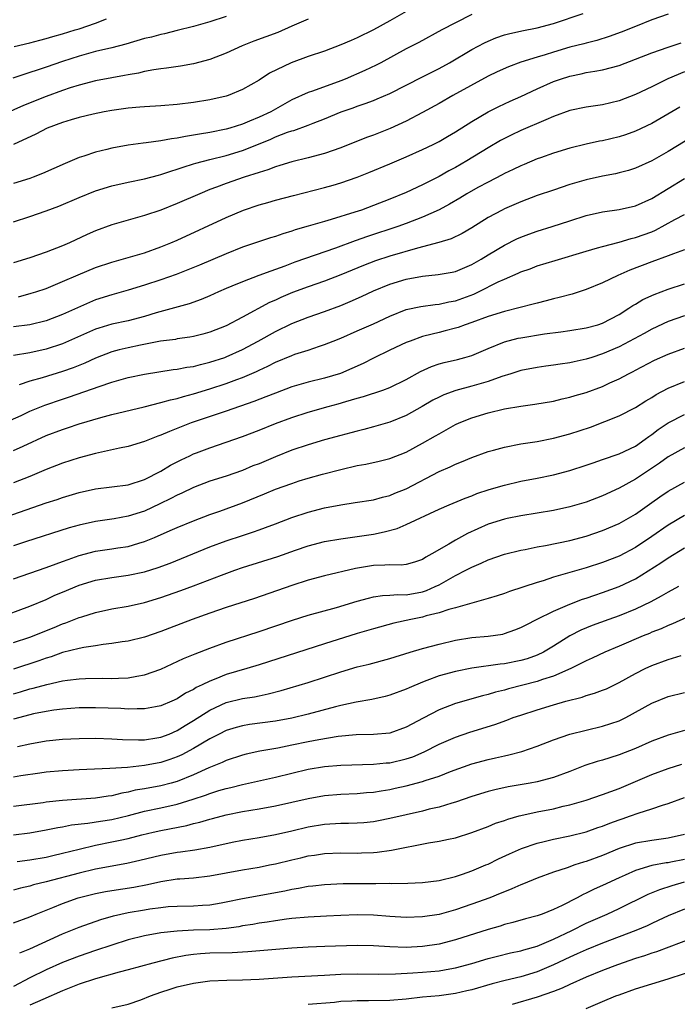
# Model space of a CAD drawing. Units: inches. Extents: x 2508000 to 2511000, y 1557000 to 1560000.
# Drawn here: x 2509502 to 2509582, y 1557628 to 1557748 of the extents above; entities that cross this region are included whole.
import ezdxf

# ---------------------------------------------------------------- set-up
doc = ezdxf.new("R2010")
doc.units = ezdxf.units.IN
doc.header["$MEASUREMENT"] = 0
doc.layers.add('LD25081557_2ft', color=150, linetype='Continuous')

msp = doc.modelspace()

# ---------------------------------------------------------------- linework, layer by layer
at = {"layer": 'LD25081557_2ft'}
for points, elevation in [([(2509549, 1557749.26), (2509547, 1557748.1), (2509545, 1557747.01), (2509543, 1557746.03), (2509542.27, 1557745.73), (2509541, 1557745.17), (2509539, 1557744.42), (2509537, 1557743.75), (2509534.94, 1557743), (2509532.29, 1557741.71), (2509531, 1557740.86), (2509529, 1557739.72), (2509527.25, 1557739), (2509527, 1557738.92), (2509525, 1557738.45), (2509523, 1557738.13), (2509521, 1557737.89), (2509519, 1557737.73), (2509517, 1557737.62), (2509516.45, 1557737.55), (2509515, 1557737.45), (2509513, 1557737.17), (2509512.06, 1557737), (2509510.73, 1557736.73), (2509509, 1557736.31), (2509508.03, 1557736.03), (2509507, 1557735.7), (2509505.1, 1557735), (2509503.73, 1557734.27), (2509500.98, 1557733.02)], 7280), ([(2509501, 1557723.57), (2509503, 1557724.2), (2509505, 1557724.91), (2509506.52, 1557725.48), (2509509, 1557726.55), (2509511, 1557727.35), (2509513, 1557727.96), (2509515, 1557728.4), (2509517, 1557728.81), (2509518.72, 1557729.28), (2509519, 1557729.34), (2509520.23, 1557729.77), (2509521, 1557729.99), (2509521.74, 1557730.26), (2509523, 1557730.64), (2509523.26, 1557730.74), (2509525, 1557731.19), (2509527, 1557731.66), (2509529, 1557732.26), (2509532.36, 1557733.64), (2509533, 1557733.93), (2509534.5, 1557734.5), (2509535, 1557734.66), (2509535.27, 1557734.73), (2509537, 1557735.36), (2509537.61, 1557735.61), (2509539, 1557736.14), (2509541.05, 1557737), (2509542.51, 1557737.49), (2509543, 1557737.69), (2509543.99, 1557738.01), (2509545, 1557738.4), (2509545.43, 1557738.57), (2509547, 1557739.26), (2509551, 1557741.27), (2509553, 1557742.31), (2509554.28, 1557743), (2509557, 1557744.6), (2509558.56, 1557745.44), (2509559, 1557745.65), (2509559.96, 1557746.04), (2509561, 1557746.39), (2509561.48, 1557746.52), (2509563.12, 1557746.88), (2509565, 1557747.25), (2509567, 1557747.78), (2509570.61, 1557749)], 7276), ([(2509581, 1557748.93), (2509579, 1557748.23), (2509577, 1557747.44), (2509575.27, 1557746.73), (2509573.81, 1557746.19), (2509572.28, 1557745.72), (2509571, 1557745.4), (2509570.69, 1557745.31), (2509569, 1557744.89), (2509567, 1557744.3), (2509565.96, 1557743.96), (2509565, 1557743.68), (2509563, 1557743.05), (2509561.49, 1557742.51), (2509560.11, 1557741.89), (2509559, 1557741.35), (2509554.67, 1557739), (2509553, 1557738.02), (2509551, 1557736.9), (2509549, 1557735.87), (2509547.03, 1557734.97), (2509545, 1557734.15), (2509544.15, 1557733.85), (2509541, 1557732.61), (2509539, 1557731.91), (2509537, 1557731.38), (2509535, 1557730.91), (2509533.55, 1557730.45), (2509533, 1557730.3), (2509532.08, 1557729.92), (2509531, 1557729.6), (2509529.18, 1557729), (2509527, 1557728.25), (2509525.79, 1557727.79), (2509525, 1557727.51), (2509523.75, 1557727), (2509521, 1557725.79), (2509519, 1557725), (2509517, 1557724.32), (2509513, 1557723.21), (2509511, 1557722.47), (2509509.98, 1557722.02), (2509507.83, 1557721), (2509507, 1557720.64), (2509505, 1557719.85), (2509503, 1557719.17), (2509501, 1557718.57)], 7274), ([(2509537, 1557748.33), (2509535, 1557747.48), (2509533.29, 1557746.71), (2509531.84, 1557746.16), (2509530.37, 1557745.63), (2509528.94, 1557745.06), (2509527, 1557744.16), (2509525, 1557743.4), (2509523, 1557742.87), (2509521.42, 1557742.58), (2509519.68, 1557742.32), (2509519, 1557742.25), (2509518.14, 1557742.14), (2509517, 1557741.93), (2509516.26, 1557741.74), (2509515, 1557741.54), (2509514.56, 1557741.44), (2509513, 1557741.17), (2509511, 1557740.79), (2509509, 1557740.27), (2509507.93, 1557739.93), (2509507, 1557739.62), (2509505, 1557738.89), (2509502.22, 1557737.78), (2509499, 1557736.34)], 7282), ([(2509527, 1557748.66), (2509525, 1557747.99), (2509523, 1557747.43), (2509521, 1557746.94), (2509519.46, 1557746.54), (2509519, 1557746.46), (2509517.86, 1557746.14), (2509517, 1557745.94), (2509514.72, 1557745.28), (2509513, 1557744.83), (2509511, 1557744.35), (2509509, 1557743.81), (2509507, 1557743.16), (2509505, 1557742.46), (2509503.89, 1557742.11), (2509503, 1557741.79), (2509500.9, 1557741.11)], 7284), ([(2509557, 1557748.88), (2509555, 1557747.87), (2509553.34, 1557747), (2509550.53, 1557745.47), (2509549, 1557744.69), (2509545.89, 1557743), (2509545.31, 1557742.69), (2509543.95, 1557742.05), (2509541.55, 1557741), (2509541, 1557740.78), (2509537.54, 1557739.54), (2509537, 1557739.37), (2509535, 1557738.45), (2509532.43, 1557737), (2509531, 1557736.34), (2509529.85, 1557735.85), (2509529, 1557735.51), (2509527.44, 1557735), (2509527, 1557734.87), (2509525, 1557734.47), (2509523.72, 1557734.28), (2509523, 1557734.14), (2509522, 1557734), (2509521, 1557733.79), (2509520.29, 1557733.71), (2509519, 1557733.46), (2509517.2, 1557733.2), (2509516.83, 1557733.17), (2509515, 1557732.91), (2509513, 1557732.56), (2509512.4, 1557732.4), (2509511, 1557732.08), (2509509.59, 1557731.59), (2509509, 1557731.41), (2509507.3, 1557730.7), (2509504.53, 1557729.47), (2509503.39, 1557729), (2509503, 1557728.85), (2509501, 1557728.23)], 7278), ([(2509501.08, 1557745), (2509503, 1557745.44), (2509504.23, 1557745.77), (2509505, 1557745.96), (2509505.79, 1557746.21), (2509507, 1557746.54), (2509508.53, 1557747), (2509509, 1557747.15), (2509511, 1557747.84), (2509512.36, 1557748.36)], 7286), ([(2509501.59, 1557714.41), (2509503.17, 1557714.83), (2509503.72, 1557715), (2509505, 1557715.42), (2509507, 1557716.26), (2509508.9, 1557717.1), (2509511, 1557717.97), (2509513, 1557718.65), (2509515.28, 1557719.28), (2509517, 1557719.78), (2509519, 1557720.49), (2509520.22, 1557721), (2509521, 1557721.34), (2509527, 1557724.1), (2509529.11, 1557725), (2509531, 1557725.64), (2509532.07, 1557725.93), (2509533, 1557726.2), (2509535.2, 1557726.8), (2509539, 1557727.74), (2509540.06, 1557728.06), (2509541, 1557728.32), (2509542.99, 1557729.01), (2509544.43, 1557729.57), (2509547, 1557730.64), (2509549, 1557731.49), (2509551, 1557732.38), (2509552.3, 1557733), (2509553, 1557733.36), (2509554.03, 1557733.97), (2509555, 1557734.55), (2509557, 1557735.83), (2509559, 1557736.99), (2509560.33, 1557737.67), (2509561.69, 1557738.31), (2509563, 1557738.88), (2509565, 1557739.8), (2509567, 1557740.7), (2509567.85, 1557741), (2509569, 1557741.37), (2509570.36, 1557741.64), (2509571, 1557741.79), (2509572.05, 1557741.95), (2509573, 1557742.14), (2509575, 1557742.68), (2509577, 1557743.44), (2509579, 1557744.22), (2509581, 1557744.91), (2509582.58, 1557745.42)], 7272), ([(2509583, 1557741.87), (2509580.97, 1557741.03), (2509579, 1557740.06), (2509577, 1557739.11), (2509575, 1557738.34), (2509573, 1557737.87), (2509571, 1557737.59), (2509569, 1557737.17), (2509567, 1557736.43), (2509566.04, 1557736.04), (2509563, 1557734.72), (2509561.84, 1557734.16), (2509560.52, 1557733.48), (2509559, 1557732.6), (2509556.42, 1557731), (2509555, 1557730.19), (2509554.21, 1557729.79), (2509553, 1557729.12), (2509551, 1557728.1), (2509549, 1557727.16), (2509547, 1557726.33), (2509545, 1557725.56), (2509543.52, 1557725), (2509542.73, 1557724.73), (2509539.83, 1557723.83), (2509539, 1557723.61), (2509537, 1557723.03), (2509535.43, 1557722.57), (2509535, 1557722.41), (2509533.9, 1557722.1), (2509533, 1557721.77), (2509532.4, 1557721.6), (2509529, 1557720.45), (2509527, 1557719.67), (2509523.73, 1557718.27), (2509522.31, 1557717.69), (2509520.86, 1557717.14), (2509519, 1557716.49), (2509517, 1557715.82), (2509515, 1557715.21), (2509513, 1557714.65), (2509511, 1557714.02), (2509510.27, 1557713.73), (2509507, 1557712.23), (2509505, 1557711.48), (2509503, 1557711), (2509501, 1557710.72)], 7270), ([(2509582.44, 1557737.56), (2509581.44, 1557737), (2509579, 1557735.59), (2509577, 1557734.63), (2509575.8, 1557734.2), (2509575, 1557733.94), (2509573, 1557733.47), (2509572.6, 1557733.4), (2509571, 1557733.07), (2509569, 1557732.58), (2509567, 1557731.97), (2509565.4, 1557731.4), (2509565, 1557731.25), (2509563.42, 1557730.58), (2509563, 1557730.41), (2509562.06, 1557729.94), (2509561, 1557729.45), (2509560.71, 1557729.29), (2509559, 1557728.42), (2509557.76, 1557727.76), (2509556.39, 1557727), (2509555.53, 1557726.47), (2509554.27, 1557725.73), (2509553, 1557725.03), (2509551, 1557724.12), (2509549, 1557723.36), (2509547.98, 1557723), (2509544.24, 1557721.76), (2509542.76, 1557721.24), (2509540.35, 1557720.35), (2509535.38, 1557718.62), (2509534.15, 1557718.15), (2509533, 1557717.73), (2509532.45, 1557717.55), (2509530.99, 1557716.99), (2509529, 1557716.25), (2509527.69, 1557715.69), (2509527, 1557715.41), (2509526.06, 1557715), (2509525, 1557714.51), (2509523.93, 1557714.07), (2509522.45, 1557713.55), (2509518.43, 1557712.43), (2509517, 1557712), (2509515, 1557711.49), (2509513, 1557711.05), (2509511.41, 1557710.59), (2509511, 1557710.44), (2509507, 1557708.65), (2509505, 1557708.01), (2509503, 1557707.57), (2509501, 1557707.22)], 7268), ([(2509584.01, 1557733.99), (2509581, 1557732.15), (2509579, 1557731.03), (2509577, 1557730.12), (2509576.15, 1557729.85), (2509575, 1557729.54), (2509574.56, 1557729.44), (2509573, 1557729.13), (2509571, 1557728.68), (2509569, 1557728.11), (2509567, 1557727.45), (2509565, 1557726.77), (2509563, 1557726.02), (2509561, 1557725.14), (2509560.72, 1557725), (2509559, 1557724.08), (2509557, 1557722.83), (2509555.85, 1557722.15), (2509554.5, 1557721.5), (2509552.96, 1557721.04), (2509550.36, 1557720.36), (2509547, 1557719.36), (2509545.22, 1557718.78), (2509543.77, 1557718.23), (2509541, 1557717.09), (2509539, 1557716.32), (2509537, 1557715.64), (2509535.08, 1557714.92), (2509533.68, 1557714.32), (2509533, 1557713.99), (2509532.3, 1557713.7), (2509529, 1557711.92), (2509527, 1557710.88), (2509525, 1557710.1), (2509524.15, 1557709.85), (2509523, 1557709.57), (2509522.53, 1557709.47), (2509521, 1557709.26), (2509520.79, 1557709.21), (2509518.97, 1557708.97), (2509516.5, 1557708.5), (2509515, 1557708.19), (2509513.91, 1557707.91), (2509513, 1557707.7), (2509511, 1557706.92), (2509509.7, 1557706.3), (2509508.27, 1557705.73), (2509507, 1557705.27), (2509504.5, 1557704.5), (2509503, 1557704.1), (2509501.67, 1557703.67)], 7266), ([(2509499, 1557698.63), (2509501.92, 1557699.92), (2509503, 1557700.43), (2509504.83, 1557701.17), (2509507, 1557701.9), (2509507.83, 1557702.17), (2509511.45, 1557703.45), (2509513, 1557703.96), (2509515, 1557704.54), (2509517, 1557704.97), (2509520.49, 1557705.51), (2509521, 1557705.56), (2509522.19, 1557705.81), (2509523, 1557705.91), (2509523.85, 1557706.15), (2509525, 1557706.41), (2509526.81, 1557707), (2509527, 1557707.07), (2509529, 1557707.97), (2509530.9, 1557709), (2509533, 1557710.17), (2509535, 1557711.13), (2509537, 1557711.92), (2509539, 1557712.61), (2509541, 1557713.36), (2509542.16, 1557713.84), (2509543.54, 1557714.46), (2509545, 1557715.15), (2509547, 1557715.95), (2509549, 1557716.56), (2509551, 1557716.94), (2509552.88, 1557717.12), (2509554.59, 1557717.41), (2509555, 1557717.5), (2509557, 1557718.34), (2509558.14, 1557719), (2509559, 1557719.54), (2509561, 1557720.72), (2509562.52, 1557721.48), (2509563, 1557721.69), (2509563.96, 1557722.04), (2509565, 1557722.42), (2509566.85, 1557723), (2509569, 1557723.7), (2509571, 1557724.34), (2509573, 1557724.79), (2509575, 1557725.07), (2509577, 1557725.51), (2509579, 1557726.42), (2509581, 1557727.65), (2509583, 1557728.85)], 7264), ([(2509501, 1557695.62), (2509502.18, 1557696.18), (2509505, 1557697.47), (2509507, 1557698.21), (2509507.6, 1557698.4), (2509509, 1557698.87), (2509511.68, 1557699.68), (2509513, 1557700.03), (2509516.98, 1557700.98), (2509519, 1557701.48), (2509520.17, 1557701.83), (2509521, 1557701.99), (2509521.76, 1557702.24), (2509523, 1557702.55), (2509525, 1557703.17), (2509527, 1557703.81), (2509528.3, 1557704.3), (2509529, 1557704.55), (2509530.71, 1557705.29), (2509531, 1557705.45), (2509532.07, 1557705.93), (2509533, 1557706.42), (2509535, 1557707.24), (2509535.38, 1557707.38), (2509537, 1557707.9), (2509538.38, 1557708.38), (2509539, 1557708.57), (2509540.05, 1557709), (2509541, 1557709.37), (2509543, 1557710.23), (2509545, 1557711.12), (2509547, 1557712.05), (2509549, 1557712.85), (2509550.77, 1557713.23), (2509552.53, 1557713.47), (2509553, 1557713.51), (2509554.22, 1557713.78), (2509555, 1557713.91), (2509557.27, 1557714.73), (2509557.82, 1557715), (2509560.22, 1557716.22), (2509561, 1557716.58), (2509562.69, 1557717.31), (2509563, 1557717.46), (2509564.16, 1557717.84), (2509565, 1557718.17), (2509567.18, 1557718.82), (2509571, 1557720), (2509572.37, 1557720.37), (2509573, 1557720.56), (2509575, 1557721.07), (2509576.48, 1557721.52), (2509577, 1557721.63), (2509579, 1557722.36), (2509579.46, 1557722.54), (2509581.83, 1557723.83), (2509583, 1557724.44)], 7262), ([(2509583, 1557720.15), (2509581.66, 1557719.66), (2509581, 1557719.39), (2509579, 1557718.69), (2509576.33, 1557717.67), (2509574.85, 1557717), (2509573, 1557716.11), (2509571, 1557715.31), (2509569.26, 1557714.74), (2509567.69, 1557714.31), (2509567, 1557714.16), (2509566.1, 1557713.9), (2509565, 1557713.63), (2509564.51, 1557713.49), (2509562.92, 1557713.08), (2509561, 1557712.63), (2509559, 1557712.01), (2509557, 1557711.27), (2509556.19, 1557711), (2509555.33, 1557710.67), (2509555, 1557710.56), (2509553.77, 1557710.23), (2509553, 1557710.04), (2509552.15, 1557709.85), (2509551, 1557709.54), (2509549.46, 1557709), (2509549, 1557708.82), (2509547, 1557707.89), (2509545, 1557706.91), (2509543.74, 1557706.26), (2509540.97, 1557705.03), (2509539, 1557704.45), (2509537, 1557703.99), (2509535, 1557703.4), (2509533, 1557702.64), (2509531.83, 1557702.17), (2509530.38, 1557701.62), (2509527, 1557700.45), (2509522.71, 1557699), (2509520.04, 1557697.96), (2509519, 1557697.49), (2509518.63, 1557697.37), (2509517, 1557696.72), (2509515, 1557696.14), (2509513.93, 1557695.93), (2509511, 1557695.27), (2509509, 1557694.74), (2509507, 1557694.09), (2509505, 1557693.3), (2509503, 1557692.46), (2509501, 1557691.7)], 7260), ([(2509499.25, 1557687.25), (2509505, 1557689.22), (2509506.35, 1557689.65), (2509507, 1557689.89), (2509509, 1557690.5), (2509511, 1557690.95), (2509515, 1557691.45), (2509517, 1557692.07), (2509519, 1557693.09), (2509520.18, 1557693.82), (2509521, 1557694.25), (2509521.5, 1557694.5), (2509522.55, 1557695), (2509523, 1557695.21), (2509523.34, 1557695.34), (2509525, 1557695.97), (2509529, 1557697.35), (2509531, 1557698.11), (2509533, 1557698.93), (2509535, 1557699.67), (2509537, 1557700.3), (2509539.44, 1557701), (2509540.67, 1557701.33), (2509541.63, 1557701.63), (2509543, 1557702.03), (2509543.77, 1557702.23), (2509546.12, 1557703), (2509547, 1557703.32), (2509549, 1557704.31), (2509550.72, 1557705.28), (2509552.1, 1557705.9), (2509553, 1557706.2), (2509553.62, 1557706.38), (2509555.24, 1557706.76), (2509556.16, 1557707), (2509557, 1557707.24), (2509559, 1557708.08), (2509561, 1557708.89), (2509562.66, 1557709.34), (2509563, 1557709.41), (2509565.9, 1557709.9), (2509567.88, 1557710.12), (2509569, 1557710.28), (2509571, 1557710.62), (2509572.4, 1557711), (2509573, 1557711.19), (2509575, 1557712.25), (2509576.2, 1557713), (2509576.67, 1557713.33), (2509577, 1557713.51), (2509577.92, 1557714.07), (2509579.3, 1557714.7), (2509581, 1557715.32), (2509583, 1557716.01)], 7258), ([(2509583, 1557712.1), (2509581, 1557711.39), (2509579, 1557710.47), (2509578.06, 1557709.94), (2509575, 1557708.28), (2509573, 1557707.42), (2509571.67, 1557707), (2509571, 1557706.77), (2509569.54, 1557706.46), (2509569, 1557706.33), (2509567.82, 1557706.18), (2509567, 1557706.05), (2509566.07, 1557705.93), (2509565, 1557705.78), (2509563, 1557705.39), (2509561.79, 1557705), (2509560.67, 1557704.67), (2509559, 1557704.07), (2509557, 1557703.48), (2509555.04, 1557702.96), (2509553.58, 1557702.42), (2509553, 1557702.16), (2509552.24, 1557701.76), (2509550.95, 1557701), (2509549, 1557699.91), (2509547, 1557699.11), (2509545, 1557698.51), (2509543.81, 1557698.19), (2509543, 1557698), (2509542.22, 1557697.78), (2509541, 1557697.47), (2509539, 1557696.92), (2509537, 1557696.34), (2509535, 1557695.67), (2509533, 1557694.87), (2509531, 1557694.02), (2509530.26, 1557693.74), (2509529, 1557693.2), (2509527, 1557692.51), (2509525, 1557691.88), (2509523, 1557691.13), (2509521.57, 1557690.43), (2509521, 1557690.19), (2509520.24, 1557689.76), (2509518.89, 1557689.11), (2509517, 1557688.24), (2509515, 1557687.61), (2509513.29, 1557687.29), (2509511, 1557686.95), (2509509, 1557686.52), (2509507.81, 1557686.19), (2509502.46, 1557684.46), (2509501, 1557683.97)], 7256), ([(2509501, 1557679.94), (2509503, 1557680.65), (2509505, 1557681.34), (2509506.2, 1557681.8), (2509507, 1557682.07), (2509507.67, 1557682.33), (2509509, 1557682.8), (2509511, 1557683.35), (2509513, 1557683.64), (2509513.76, 1557683.76), (2509515, 1557683.92), (2509516.32, 1557684.32), (2509517, 1557684.5), (2509518.21, 1557685), (2509520.16, 1557685.84), (2509521, 1557686.22), (2509523, 1557687.04), (2509525, 1557687.8), (2509526.22, 1557688.22), (2509529, 1557689.23), (2509531.67, 1557690.33), (2509533, 1557690.91), (2509535, 1557691.61), (2509535.91, 1557691.91), (2509537, 1557692.24), (2509538.75, 1557692.75), (2509541, 1557693.33), (2509543, 1557693.78), (2509544.04, 1557693.96), (2509545.68, 1557694.32), (2509547, 1557694.65), (2509549, 1557695.43), (2509551, 1557696.51), (2509552.58, 1557697.42), (2509553, 1557697.68), (2509555, 1557698.79), (2509555.46, 1557699), (2509557, 1557699.61), (2509559, 1557700.23), (2509561, 1557700.71), (2509563, 1557701.05), (2509564.72, 1557701.28), (2509567, 1557701.67), (2509568.07, 1557701.93), (2509569, 1557702.13), (2509569.66, 1557702.34), (2509571, 1557702.73), (2509573, 1557703.46), (2509573.88, 1557703.88), (2509575, 1557704.38), (2509576.15, 1557705), (2509576.72, 1557705.28), (2509577, 1557705.43), (2509579.35, 1557706.65), (2509581, 1557707.39), (2509583, 1557708.15)], 7254), ([(2509499, 1557675.15), (2509503, 1557676.6), (2509505, 1557677.45), (2509506.06, 1557677.94), (2509507, 1557678.34), (2509509, 1557679.17), (2509511, 1557679.78), (2509513, 1557680.13), (2509515, 1557680.39), (2509517, 1557680.81), (2509518.67, 1557681.33), (2509520.13, 1557681.87), (2509525, 1557683.85), (2509527, 1557684.58), (2509529, 1557685.26), (2509530.32, 1557685.68), (2509531, 1557685.94), (2509531.79, 1557686.21), (2509533, 1557686.69), (2509535, 1557687.45), (2509537, 1557688.09), (2509539, 1557688.61), (2509541, 1557689), (2509542.74, 1557689.26), (2509545, 1557689.62), (2509546.08, 1557689.92), (2509547, 1557690.14), (2509547.6, 1557690.4), (2509549, 1557690.96), (2509553, 1557693.07), (2509554.35, 1557693.65), (2509555, 1557693.98), (2509555.75, 1557694.25), (2509557, 1557694.77), (2509559, 1557695.49), (2509559.67, 1557695.67), (2509561, 1557696.05), (2509563, 1557696.44), (2509565, 1557696.74), (2509567, 1557697.12), (2509569, 1557697.65), (2509571.5, 1557698.5), (2509575, 1557699.88), (2509577, 1557700.9), (2509578.29, 1557701.71), (2509579, 1557702.12), (2509579.54, 1557702.46), (2509581, 1557703.24), (2509583, 1557704.08)], 7252), ([(2509501, 1557672.18), (2509503, 1557672.84), (2509505.97, 1557674.03), (2509507, 1557674.47), (2509507.4, 1557674.6), (2509509, 1557675.22), (2509509.33, 1557675.33), (2509511, 1557675.85), (2509513, 1557676.28), (2509515, 1557676.62), (2509517, 1557677.08), (2509519, 1557677.69), (2509521.46, 1557678.54), (2509523, 1557679.1), (2509526.41, 1557680.41), (2509528.03, 1557681), (2509529, 1557681.34), (2509533.32, 1557682.68), (2509535.45, 1557683.45), (2509537, 1557683.98), (2509539, 1557684.51), (2509541, 1557684.86), (2509543, 1557685.11), (2509545, 1557685.42), (2509546.3, 1557685.7), (2509547.88, 1557686.12), (2509549, 1557686.6), (2509553, 1557688.46), (2509554.24, 1557689), (2509556.18, 1557689.82), (2509557, 1557690.11), (2509557.64, 1557690.36), (2509559.15, 1557690.85), (2509561, 1557691.41), (2509563, 1557691.89), (2509565, 1557692.25), (2509567, 1557692.65), (2509569, 1557693.18), (2509571, 1557693.83), (2509571.86, 1557694.14), (2509573, 1557694.52), (2509575, 1557695.21), (2509577, 1557696.18), (2509578.2, 1557697), (2509578.65, 1557697.35), (2509579, 1557697.58), (2509579.8, 1557698.2), (2509581, 1557699.01), (2509583, 1557700.03)], 7250), ([(2509583, 1557695.96), (2509581, 1557694.84), (2509579.93, 1557694.07), (2509577, 1557692.14), (2509575, 1557691.05), (2509573, 1557690.11), (2509571, 1557689.33), (2509569, 1557688.74), (2509567, 1557688.31), (2509563, 1557687.67), (2509561.32, 1557687.32), (2509561, 1557687.25), (2509559, 1557686.62), (2509556.49, 1557685.51), (2509555, 1557684.69), (2509554.19, 1557684.19), (2509552.13, 1557683), (2509551.39, 1557682.61), (2509551, 1557682.33), (2509549.99, 1557682.01), (2509549, 1557681.72), (2509548.36, 1557681.64), (2509547, 1557681.68), (2509546.39, 1557681.61), (2509545, 1557681.58), (2509544.5, 1557681.5), (2509542.8, 1557681.2), (2509539, 1557680.31), (2509537, 1557679.79), (2509535, 1557679.16), (2509530.44, 1557677.56), (2509527, 1557676.46), (2509525, 1557675.77), (2509522.83, 1557675), (2509520.06, 1557673.94), (2509519, 1557673.52), (2509517, 1557672.83), (2509515, 1557672.34), (2509514.26, 1557672.26), (2509513, 1557672.05), (2509511.95, 1557671.95), (2509511, 1557671.79), (2509509.58, 1557671.58), (2509509, 1557671.46), (2509507, 1557670.94), (2509505.58, 1557670.42), (2509505, 1557670.25), (2509504.08, 1557669.92), (2509501, 1557668.91)], 7248), ([(2509501, 1557665.89), (2509501.86, 1557666.14), (2509503, 1557666.5), (2509503.41, 1557666.59), (2509505.06, 1557667.06), (2509507, 1557667.49), (2509507.59, 1557667.59), (2509509, 1557667.75), (2509509.8, 1557667.79), (2509511.82, 1557667.82), (2509513, 1557667.79), (2509513.83, 1557667.83), (2509515, 1557667.86), (2509516.07, 1557668.07), (2509517, 1557668.21), (2509519, 1557668.93), (2509521.78, 1557670.22), (2509523.19, 1557670.81), (2509525, 1557671.49), (2509527, 1557672.2), (2509531, 1557673.52), (2509535.09, 1557674.91), (2509537, 1557675.51), (2509540.46, 1557676.46), (2509543, 1557677.22), (2509544.39, 1557677.61), (2509545, 1557677.74), (2509546.09, 1557677.91), (2509547, 1557677.94), (2509547.97, 1557678.03), (2509549, 1557678.02), (2509551, 1557678.38), (2509551.48, 1557678.52), (2509552.53, 1557679), (2509553, 1557679.24), (2509555, 1557680.36), (2509556.29, 1557681), (2509557, 1557681.39), (2509558.14, 1557681.86), (2509559, 1557682.27), (2509561, 1557682.96), (2509563, 1557683.45), (2509563.55, 1557683.55), (2509565, 1557683.85), (2509566.03, 1557684.03), (2509569, 1557684.65), (2509571, 1557685.16), (2509573, 1557685.86), (2509575, 1557686.73), (2509577, 1557687.87), (2509579, 1557689.26), (2509580.01, 1557689.99), (2509581, 1557690.67), (2509583, 1557691.78)], 7246), ([(2509583, 1557687.71), (2509581, 1557686.51), (2509579, 1557685.12), (2509577, 1557683.8), (2509575, 1557682.73), (2509573, 1557681.95), (2509571, 1557681.31), (2509567, 1557680.15), (2509565.73, 1557679.73), (2509565, 1557679.52), (2509561.6, 1557678.4), (2509561, 1557678.17), (2509560.12, 1557677.88), (2509559, 1557677.55), (2509555, 1557676.43), (2509554.22, 1557676.22), (2509553, 1557675.8), (2509551.42, 1557675.42), (2509551, 1557675.29), (2509549.55, 1557675), (2509547.48, 1557674.52), (2509545, 1557673.85), (2509543, 1557673.27), (2509539, 1557672.02), (2509531, 1557669.46), (2509529.53, 1557669), (2509527, 1557668.25), (2509525.74, 1557667.74), (2509525, 1557667.47), (2509524.05, 1557667), (2509523.33, 1557666.67), (2509523, 1557666.45), (2509522.03, 1557665.97), (2509521, 1557665.29), (2509520.35, 1557665), (2509519, 1557664.43), (2509518.33, 1557664.33), (2509517, 1557664.06), (2509516.09, 1557664.09), (2509515, 1557664.04), (2509514.1, 1557664.1), (2509511, 1557664.18), (2509509, 1557664.18), (2509507, 1557664.05), (2509505.91, 1557663.91), (2509505, 1557663.76), (2509503.45, 1557663.45), (2509503, 1557663.34), (2509501, 1557662.81)], 7244), ([(2509501.49, 1557659.49), (2509503, 1557659.81), (2509505, 1557660.15), (2509507, 1557660.36), (2509509, 1557660.47), (2509511, 1557660.49), (2509513, 1557660.43), (2509514.33, 1557660.33), (2509516.28, 1557660.28), (2509517, 1557660.3), (2509518.53, 1557660.53), (2509519, 1557660.62), (2509520.01, 1557661), (2509521, 1557661.41), (2509521.98, 1557662.02), (2509523, 1557662.63), (2509525, 1557663.92), (2509527, 1557664.84), (2509529, 1557665.34), (2509530.44, 1557665.56), (2509531, 1557665.68), (2509532.11, 1557665.89), (2509533.69, 1557666.31), (2509537, 1557667.29), (2509541, 1557668.59), (2509543, 1557669.2), (2509544.45, 1557669.55), (2509547, 1557670.23), (2509549.48, 1557671), (2509551, 1557671.45), (2509553, 1557671.99), (2509555, 1557672.48), (2509557, 1557672.8), (2509559, 1557672.95), (2509560.79, 1557673.21), (2509561, 1557673.27), (2509562.28, 1557673.72), (2509563, 1557674), (2509563.65, 1557674.35), (2509565.01, 1557675.01), (2509567, 1557676.01), (2509569, 1557676.88), (2509570.54, 1557677.46), (2509571, 1557677.61), (2509572.03, 1557677.97), (2509573, 1557678.28), (2509575.01, 1557679), (2509577, 1557679.95), (2509580.1, 1557681.9), (2509581, 1557682.53), (2509583, 1557683.73)], 7242), ([(2509582.28, 1557679), (2509581, 1557678.32), (2509580.17, 1557677.83), (2509578.87, 1557677.13), (2509577, 1557676.25), (2509575, 1557675.45), (2509573.74, 1557675), (2509571.74, 1557674.26), (2509570.32, 1557673.68), (2509569, 1557672.99), (2509567, 1557671.73), (2509565.77, 1557671), (2509565, 1557670.63), (2509563.79, 1557670.2), (2509563, 1557669.97), (2509561, 1557669.57), (2509560.48, 1557669.52), (2509557, 1557669.03), (2509555, 1557668.64), (2509553, 1557668.09), (2509551.52, 1557667.52), (2509551, 1557667.34), (2509549.35, 1557666.65), (2509549, 1557666.47), (2509547, 1557665.74), (2509546.42, 1557665.58), (2509544.79, 1557665.21), (2509542.88, 1557664.88), (2509541, 1557664.49), (2509540.33, 1557664.33), (2509537, 1557663.44), (2509535, 1557662.95), (2509533, 1557662.57), (2509529.84, 1557662.16), (2509529, 1557662.01), (2509528.2, 1557661.8), (2509527, 1557661.43), (2509526.14, 1557661), (2509525, 1557660.42), (2509523, 1557659.21), (2509521.55, 1557658.45), (2509521, 1557658.2), (2509520.12, 1557657.88), (2509519, 1557657.52), (2509517, 1557657.14), (2509514.92, 1557656.92), (2509512.77, 1557656.77), (2509509, 1557656.62), (2509507, 1557656.51), (2509505, 1557656.33), (2509504.23, 1557656.23), (2509501.89, 1557655.89), (2509501, 1557655.73)], 7240), ([(2509583.23, 1557675.23), (2509581.54, 1557674.46), (2509581, 1557674.27), (2509580.14, 1557673.86), (2509579, 1557673.43), (2509578.71, 1557673.29), (2509577.97, 1557673), (2509575, 1557671.71), (2509573.28, 1557671), (2509571.74, 1557670.26), (2509571, 1557669.94), (2509569.11, 1557669), (2509567, 1557668.07), (2509565.64, 1557667.64), (2509565, 1557667.4), (2509561.5, 1557666.5), (2509561, 1557666.36), (2509559.9, 1557666.1), (2509559, 1557665.82), (2509558.33, 1557665.67), (2509555, 1557664.74), (2509553, 1557663.97), (2509551.05, 1557662.95), (2509549, 1557661.83), (2509547, 1557661.12), (2509545, 1557660.92), (2509542.88, 1557660.88), (2509540.69, 1557660.69), (2509538.3, 1557660.3), (2509537, 1557660.04), (2509535, 1557659.62), (2509533.29, 1557659.29), (2509531.09, 1557658.91), (2509529.45, 1557658.55), (2509529, 1557658.43), (2509527, 1557657.76), (2509526.49, 1557657.51), (2509524.85, 1557656.85), (2509523, 1557656.03), (2509521, 1557655.21), (2509520.27, 1557655), (2509519, 1557654.67), (2509517, 1557654.31), (2509515.88, 1557654.12), (2509515, 1557653.9), (2509514.22, 1557653.78), (2509513, 1557653.46), (2509512.58, 1557653.42), (2509511, 1557653.18), (2509507, 1557652.89), (2509505, 1557652.66), (2509504.6, 1557652.6), (2509501, 1557652.16)], 7238), ([(2509501, 1557648.7), (2509503, 1557648.93), (2509505, 1557649.29), (2509506.41, 1557649.59), (2509507, 1557649.68), (2509508.1, 1557649.9), (2509510.09, 1557650.09), (2509511.64, 1557650.36), (2509513, 1557650.55), (2509515.04, 1557651.04), (2509517, 1557651.56), (2509519, 1557651.98), (2509521, 1557652.42), (2509522.96, 1557653.04), (2509524.46, 1557653.54), (2509525, 1557653.75), (2509526.09, 1557654.09), (2509527, 1557654.35), (2509527.54, 1557654.46), (2509529, 1557654.84), (2509533, 1557655.71), (2509537, 1557656.7), (2509539, 1557657.05), (2509541, 1557657.21), (2509545, 1557657.3), (2509546.54, 1557657.46), (2509547, 1557657.49), (2509549, 1557657.95), (2509549.79, 1557658.21), (2509551.19, 1557658.81), (2509553, 1557659.74), (2509555, 1557660.61), (2509556.78, 1557661.22), (2509559.82, 1557662.18), (2509561.29, 1557662.71), (2509562.05, 1557663), (2509563, 1557663.32), (2509565, 1557663.96), (2509567, 1557664.56), (2509568.51, 1557665), (2509570.49, 1557665.51), (2509571, 1557665.69), (2509572.02, 1557665.98), (2509573, 1557666.34), (2509573.47, 1557666.53), (2509575, 1557667.28), (2509577, 1557668.4), (2509578.18, 1557669), (2509579, 1557669.38), (2509581, 1557670.1), (2509582.59, 1557670.59)], 7236), ([(2509501.44, 1557645.44), (2509503, 1557645.63), (2509505, 1557645.97), (2509505.82, 1557646.18), (2509507, 1557646.44), (2509509, 1557646.95), (2509511, 1557647.41), (2509513, 1557647.81), (2509514.04, 1557648.04), (2509515, 1557648.24), (2509516.67, 1557648.67), (2509518.05, 1557649), (2509519, 1557649.21), (2509522.17, 1557649.83), (2509523, 1557650.06), (2509523.78, 1557650.22), (2509525, 1557650.59), (2509525.33, 1557650.67), (2509527, 1557651.11), (2509529, 1557651.52), (2509531, 1557651.85), (2509533, 1557652.21), (2509537, 1557653.14), (2509539, 1557653.48), (2509541, 1557653.64), (2509543, 1557653.73), (2509544.15, 1557653.85), (2509545, 1557653.91), (2509545.93, 1557654.07), (2509547, 1557654.23), (2509547.63, 1557654.37), (2509549, 1557654.67), (2509551, 1557655.2), (2509551.32, 1557655.32), (2509553, 1557655.87), (2509554.42, 1557656.42), (2509557, 1557657.34), (2509559, 1557657.89), (2509559.92, 1557658.08), (2509561, 1557658.34), (2509561.55, 1557658.45), (2509563.13, 1557658.87), (2509565, 1557659.52), (2509567, 1557660.3), (2509569, 1557660.98), (2509571, 1557661.48), (2509573, 1557661.94), (2509575, 1557662.59), (2509575.83, 1557663), (2509579, 1557664.77), (2509581, 1557665.57), (2509583, 1557666.08)], 7234), ([(2509583, 1557661.41), (2509581, 1557660.84), (2509579, 1557660.14), (2509577, 1557659.25), (2509575, 1557658.44), (2509573.89, 1557658.11), (2509573, 1557657.82), (2509572.35, 1557657.65), (2509570.84, 1557657.16), (2509569, 1557656.44), (2509567, 1557655.69), (2509565, 1557655.16), (2509564.14, 1557655), (2509561.45, 1557654.55), (2509559.81, 1557654.19), (2509559, 1557653.98), (2509557, 1557653.37), (2509555, 1557652.68), (2509554.57, 1557652.57), (2509553, 1557652.08), (2509551.8, 1557651.8), (2509551, 1557651.59), (2509547, 1557650.67), (2509545.61, 1557650.39), (2509545, 1557650.29), (2509543.83, 1557650.17), (2509543, 1557650.11), (2509541.92, 1557650.08), (2509541, 1557650.07), (2509539, 1557649.95), (2509537, 1557649.62), (2509535, 1557649.13), (2509533, 1557648.67), (2509531, 1557648.31), (2509529, 1557647.98), (2509527.73, 1557647.73), (2509525, 1557647.15), (2509523.17, 1557646.83), (2509521.42, 1557646.58), (2509521, 1557646.53), (2509519, 1557646.18), (2509516.45, 1557645.55), (2509514.83, 1557645.17), (2509511, 1557644.47), (2509509, 1557644), (2509505, 1557642.95), (2509503.43, 1557642.57), (2509503, 1557642.42), (2509501.83, 1557642.17), (2509501, 1557641.93)], 7232), ([(2509501, 1557637.93), (2509503, 1557638.67), (2509503.76, 1557639), (2509505.81, 1557639.81), (2509507, 1557640.31), (2509508.89, 1557641), (2509511, 1557641.53), (2509512.24, 1557641.76), (2509513, 1557641.89), (2509515.7, 1557642.3), (2509517.39, 1557642.61), (2509519, 1557642.98), (2509521, 1557643.29), (2509521.32, 1557643.32), (2509523, 1557643.43), (2509525, 1557643.66), (2509529, 1557644.42), (2509531, 1557644.74), (2509532.3, 1557645), (2509533, 1557645.14), (2509535, 1557645.64), (2509536.12, 1557645.88), (2509537, 1557646.1), (2509537.79, 1557646.21), (2509539, 1557646.4), (2509541, 1557646.48), (2509543, 1557646.46), (2509543.53, 1557646.47), (2509545, 1557646.53), (2509545.44, 1557646.56), (2509547.2, 1557646.8), (2509551.7, 1557647.7), (2509553, 1557647.91), (2509554.17, 1557648.17), (2509555, 1557648.33), (2509557, 1557648.95), (2509559, 1557649.71), (2509559.91, 1557650.09), (2509561, 1557650.45), (2509561.4, 1557650.6), (2509562.79, 1557651), (2509563, 1557651.06), (2509565, 1557651.49), (2509567, 1557651.87), (2509568.17, 1557652.17), (2509569, 1557652.34), (2509571, 1557652.93), (2509573, 1557653.61), (2509575, 1557654.36), (2509579, 1557656.05), (2509581, 1557656.78), (2509582.67, 1557657.33)], 7230), ([(2509501.75, 1557634.25), (2509503, 1557634.76), (2509507, 1557636.59), (2509509, 1557637.41), (2509511.65, 1557638.35), (2509513.2, 1557638.8), (2509515, 1557639.2), (2509517, 1557639.54), (2509517.64, 1557639.64), (2509519, 1557639.82), (2509519.91, 1557639.91), (2509521, 1557639.98), (2509523, 1557640.01), (2509524.09, 1557640.09), (2509525, 1557640.12), (2509526.38, 1557640.38), (2509527, 1557640.48), (2509529, 1557640.9), (2509534.14, 1557641.86), (2509535, 1557642.06), (2509535.83, 1557642.17), (2509537, 1557642.4), (2509537.56, 1557642.44), (2509539, 1557642.6), (2509541.28, 1557642.72), (2509543, 1557642.75), (2509545, 1557642.75), (2509545.27, 1557642.73), (2509547, 1557642.76), (2509547.25, 1557642.75), (2509549.21, 1557642.79), (2509551, 1557642.86), (2509553, 1557643.1), (2509555, 1557643.6), (2509555.89, 1557643.89), (2509557, 1557644.28), (2509558.73, 1557645), (2509559, 1557645.12), (2509560.26, 1557645.74), (2509561.63, 1557646.37), (2509563.08, 1557647), (2509565, 1557647.66), (2509565.86, 1557647.86), (2509567, 1557648.16), (2509569, 1557648.56), (2509571, 1557649.04), (2509572.43, 1557649.57), (2509573, 1557649.74), (2509573.89, 1557650.11), (2509575, 1557650.51), (2509575.37, 1557650.63), (2509576.42, 1557651), (2509577.35, 1557651.35), (2509579, 1557651.87), (2509580.3, 1557652.3), (2509581, 1557652.5), (2509583, 1557653.24)], 7228), ([(2509583, 1557648.74), (2509581, 1557648.27), (2509579, 1557648.01), (2509577, 1557647.67), (2509575, 1557647.02), (2509573, 1557646.16), (2509571, 1557645.41), (2509570.67, 1557645.33), (2509569.62, 1557645), (2509568.66, 1557644.66), (2509567, 1557644.11), (2509565, 1557643.38), (2509563.31, 1557642.69), (2509563, 1557642.58), (2509561.92, 1557642.08), (2509561, 1557641.73), (2509560.49, 1557641.51), (2509559.23, 1557641), (2509557, 1557640.2), (2509555, 1557639.52), (2509553, 1557638.96), (2509551, 1557638.65), (2509549, 1557638.6), (2509547, 1557638.72), (2509545, 1557638.87), (2509543, 1557638.92), (2509541, 1557638.84), (2509539.26, 1557638.74), (2509537, 1557638.62), (2509535, 1557638.45), (2509534.38, 1557638.38), (2509533, 1557638.19), (2509531.99, 1557638.01), (2509531, 1557637.89), (2509530.25, 1557637.75), (2509529, 1557637.56), (2509528.54, 1557637.46), (2509527, 1557637.24), (2509525, 1557637.07), (2509522.98, 1557637.02), (2509521, 1557636.93), (2509519, 1557636.7), (2509517, 1557636.35), (2509515, 1557635.84), (2509511, 1557634.55), (2509509, 1557633.86), (2509507, 1557633.07), (2509505, 1557632.18), (2509503, 1557631.2), (2509501, 1557630.16)], 7226), ([(2509583, 1557645.67), (2509581.34, 1557645.34), (2509581, 1557645.28), (2509580.75, 1557645.25), (2509579, 1557644.93), (2509577, 1557644.33), (2509575.76, 1557643.76), (2509575, 1557643.44), (2509573, 1557642.49), (2509571.96, 1557642.04), (2509571, 1557641.56), (2509570.61, 1557641.39), (2509569.89, 1557641), (2509568.05, 1557640.05), (2509567, 1557639.55), (2509565.59, 1557639), (2509565, 1557638.79), (2509563.58, 1557638.42), (2509562.04, 1557637.96), (2509561, 1557637.72), (2509560.46, 1557637.54), (2509559, 1557637.14), (2509555, 1557635.85), (2509553, 1557635.33), (2509551, 1557635.03), (2509549, 1557634.94), (2509547.01, 1557635.01), (2509545, 1557635.14), (2509543, 1557635.16), (2509539.05, 1557635.05), (2509537.02, 1557634.98), (2509535, 1557634.85), (2509529.62, 1557634.38), (2509527.72, 1557634.28), (2509525, 1557634.21), (2509523.86, 1557634.14), (2509523, 1557634.06), (2509522.07, 1557633.93), (2509520.4, 1557633.6), (2509518.01, 1557633), (2509515, 1557632.18), (2509513.9, 1557631.9), (2509511, 1557631.09), (2509509, 1557630.43), (2509507.99, 1557630.02), (2509507, 1557629.64), (2509504.58, 1557628.58), (2509503, 1557627.86)], 7224), ([(2509513, 1557627.55), (2509515, 1557628.01), (2509516.54, 1557628.54), (2509517.72, 1557629), (2509519, 1557629.46), (2509520.15, 1557629.85), (2509521, 1557630.1), (2509523, 1557630.57), (2509525, 1557630.83), (2509527.07, 1557630.93), (2509529, 1557630.96), (2509531, 1557631.04), (2509535, 1557631.33), (2509539, 1557631.56), (2509541, 1557631.66), (2509543, 1557631.69), (2509545.66, 1557631.66), (2509547.69, 1557631.69), (2509549.81, 1557631.81), (2509551, 1557631.9), (2509553, 1557632.08), (2509554.31, 1557632.31), (2509555, 1557632.42), (2509557, 1557632.96), (2509559, 1557633.58), (2509560.13, 1557633.87), (2509561.75, 1557634.25), (2509563, 1557634.5), (2509563.37, 1557634.63), (2509565, 1557635.1), (2509567, 1557635.95), (2509569.24, 1557637), (2509571, 1557637.88), (2509573.55, 1557639), (2509575, 1557639.68), (2509578.57, 1557641.43), (2509579.98, 1557642.02), (2509581.49, 1557642.51), (2509583, 1557642.96)], 7222), ([(2509583, 1557639.6), (2509581, 1557638.77), (2509579.8, 1557638.2), (2509579, 1557637.85), (2509578.43, 1557637.57), (2509577.05, 1557637), (2509573, 1557635.45), (2509571, 1557634.65), (2509569.87, 1557634.13), (2509569, 1557633.76), (2509567, 1557632.81), (2509565, 1557631.96), (2509563, 1557631.35), (2509561.09, 1557630.91), (2509559.5, 1557630.5), (2509557, 1557629.77), (2509556.39, 1557629.61), (2509555, 1557629.3), (2509553, 1557629.03), (2509551, 1557628.84), (2509549, 1557628.62), (2509547, 1557628.45), (2509544.39, 1557628.39), (2509543, 1557628.4), (2509542.35, 1557628.35), (2509541, 1557628.31), (2509540.22, 1557628.22), (2509537, 1557627.97)], 7220), ([(2509584.12, 1557636.12), (2509579.59, 1557634.41), (2509579, 1557634.23), (2509578.1, 1557633.9), (2509577, 1557633.57), (2509574.8, 1557632.8), (2509573, 1557632.11), (2509571, 1557631.31), (2509569, 1557630.42), (2509568.05, 1557629.95), (2509567, 1557629.56), (2509565, 1557628.87), (2509561.94, 1557627.94)], 7218), ([(2509571, 1557627.47), (2509573, 1557628.34), (2509574.6, 1557629), (2509575, 1557629.15), (2509577, 1557629.86), (2509579, 1557630.5), (2509581, 1557631.11), (2509585, 1557632.39)], 7216)]:
    msp.add_lwpolyline(points, dxfattribs=dict(at, elevation=elevation))

doc.saveas('drawing.dxf')
